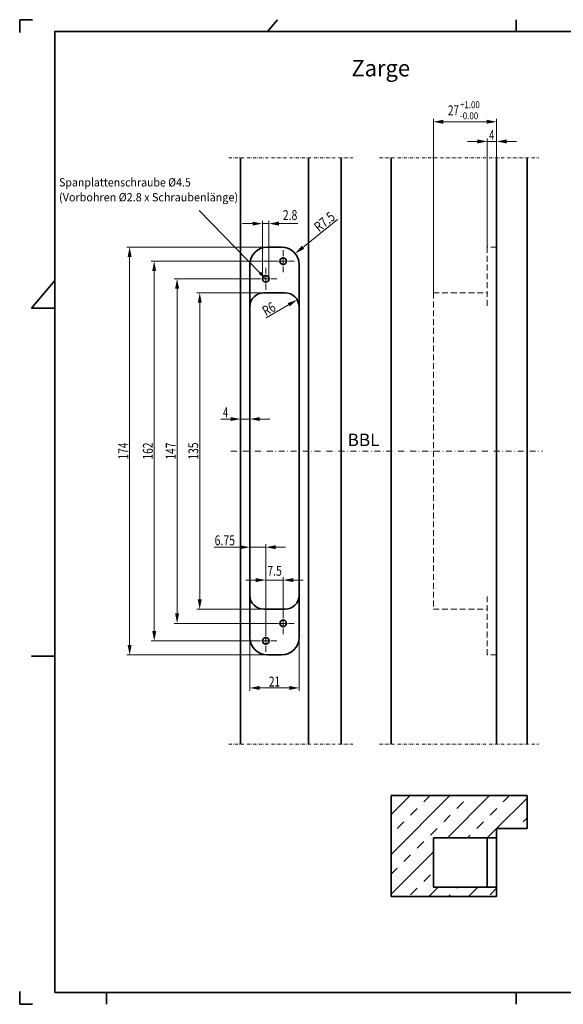
# Model space of a CAD drawing. Units: millimetres. Extents: x -239 to 355, y -144 to 276.
# Drawn here: x -239 to -7, y -144 to 276 of the extents above; entities that cross this region are included whole.
import ezdxf
from ezdxf.enums import TextEntityAlignment as Align

# ---------------------------------------------------------------- set-up
doc = ezdxf.new("R2010")
doc.units = ezdxf.units.MM
doc.header["$LTSCALE"] = 5
for name, pattern in [('AUSGEZOGEN', [0]), ('DASHDOT', [1, 0.5, -0.25, 0, -0.25]), ('DASHDOT2', [0.5, 0.25, -0.125, 0, -0.125]), ('DASHED', [0.75, 0.5, -0.25])]:
    doc.linetypes.add(name, pattern=pattern)
for name, color, linetype in [('BEMASS', 1, 'Continuous'), ('KONTUREN', 18, 'Continuous'), ('MITTEL', 8, 'Continuous'), ('RAHMEN', 18, 'Continuous'), ('VERDECKT', 5, 'Continuous')]:
    doc.layers.add(name, color=color, linetype=linetype)
doc.styles.add('Arial', font='arial.ttf')

# ---------------------------------------------------------------- blocks, each defined once
blk = doc.blocks.new('DimBlk_nNn00')
at = {"layer": 'BEMASS', "linetype": 'AUSGEZOGEN', "lineweight": 18}
for points in [[(-140.69, 50.66), (-144.92, 51.5), (-144.92, 49.81)], [(-133.94, 50.66), (-129.7, 49.81), (-129.7, 51.5)]]:
    blk.add_hatch(color=1, dxfattribs=at).paths.add_polyline_path(points, flags=0)
at = {"layer": 'BEMASS', "color": 1, "linetype": 'AUSGEZOGEN', "lineweight": 18}
for p, q in [((-144.92, 50.66), (-155.97, 50.66)), ((-144.92, 50.66), (-149.15, 50.66)), ((-140.69, 36.64), (-140.69, 51.91)), ((-133.94, 50.66), (-140.69, 50.66)), ((-133.94, 22.85), (-133.94, 51.91)), ((-129.7, 50.66), (-125.47, 50.66))]:
    blk.add_line(p, q, dxfattribs=at)
at = {"layer": 'BEMASS', "color": 1, "linetype": 'AUSGEZOGEN', "lineweight": 18, "style": 'Arial', "width": 0.759941}
blk.add_text('6.75', height=4.233, dxfattribs=at).set_placement((-155.76, 51.48), (-147.02, 51.48), align=Align.FIT)
blk = doc.blocks.new('DimBlk_nNn01')
at = {"layer": 'BEMASS', "linetype": 'AUSGEZOGEN', "lineweight": 18}
for points in [[(-140.69, -9.37), (-136.45, -10.21), (-136.45, -8.52)], [(-119.69, -9.37), (-123.92, -8.52), (-123.92, -10.21)]]:
    blk.add_hatch(color=1, dxfattribs=at).paths.add_polyline_path(points, flags=0)
at = {"layer": 'BEMASS', "color": 1, "linetype": 'AUSGEZOGEN', "lineweight": 18}
for p, q in [((-140.69, 13.73), (-140.69, -10.62)), ((-119.69, 12.18), (-119.69, -10.62)), ((-136.45, -9.37), (-123.92, -9.37))]:
    blk.add_line(p, q, dxfattribs=at)
at = {"layer": 'BEMASS', "color": 1, "linetype": 'AUSGEZOGEN', "lineweight": 18, "style": 'Arial', "width": 0.713918}
blk.add_text('21', height=4.233, dxfattribs=at).set_placement((-132.53, -8.77), (-127.84, -8.77), align=Align.FIT)
blk = doc.blocks.new('DimBlk_nNn02')
at = {"layer": 'BEMASS', "linetype": 'AUSGEZOGEN', "lineweight": 18}
for points in [[(-133.94, 36.64), (-138.17, 37.48), (-138.17, 35.79)], [(-126.44, 36.64), (-122.2, 35.79), (-122.2, 37.48)]]:
    blk.add_hatch(color=1, dxfattribs=at).paths.add_polyline_path(points, flags=0)
at = {"layer": 'BEMASS', "color": 1, "linetype": 'AUSGEZOGEN', "lineweight": 18}
for p, q in [((-133.94, 15.35), (-133.94, 37.89)), ((-126.44, 22.85), (-126.44, 37.89)), ((-138.17, 36.64), (-142.4, 36.64)), ((-126.44, 36.64), (-133.94, 36.64)), ((-122.2, 36.64), (-117.97, 36.64))]:
    blk.add_line(p, q, dxfattribs=at)
at = {"layer": 'BEMASS', "color": 1, "linetype": 'AUSGEZOGEN', "lineweight": 18, "style": 'Arial', "width": 0.752577}
blk.add_text('7.5', height=4.233, dxfattribs=at).set_placement((-133.24, 38.47), (-127.06, 38.47), align=Align.FIT)
blk = doc.blocks.new('DimBlk_nNn03')
at = {"layer": 'BEMASS', "linetype": 'AUSGEZOGEN', "lineweight": 18}
for points in [[(-144.69, 105.33), (-148.92, 106.17), (-148.92, 104.48)], [(-140.69, 105.33), (-136.45, 104.48), (-136.45, 106.17)]]:
    blk.add_hatch(color=1, dxfattribs=at).paths.add_polyline_path(points, flags=0)
at = {"layer": 'BEMASS', "color": 1, "linetype": 'AUSGEZOGEN', "lineweight": 18}
for p, q in [((-144.69, 116.13), (-144.69, 104.08)), ((-140.69, 116.18), (-140.69, 104.08)), ((-148.92, 105.33), (-153.15, 105.33)), ((-148.92, 105.33), (-152.35, 105.33)), ((-140.69, 105.33), (-144.69, 105.33)), ((-136.45, 105.33), (-132.22, 105.33))]:
    blk.add_line(p, q, dxfattribs=at)
at = {"layer": 'BEMASS', "color": 1, "linetype": 'AUSGEZOGEN', "lineweight": 18, "style": 'Arial', "width": 0.649485}
blk.add_text('4', height=4.23, dxfattribs=at).set_placement((-152.14, 106.09), (-150, 106.09), align=Align.FIT)
blk = doc.blocks.new('DimBlk_nNn04')
at = {"layer": 'BEMASS', "linetype": 'AUSGEZOGEN', "lineweight": 18}
for points in [[(-62.38, 232.14), (-58.15, 231.3), (-58.15, 232.99)], [(-35.38, 232.14), (-39.61, 232.99), (-39.61, 231.3)]]:
    blk.add_hatch(color=1, dxfattribs=at).paths.add_polyline_path(points, flags=0)
at = {"layer": 'BEMASS', "color": 1, "linetype": 'AUSGEZOGEN', "lineweight": 18}
for p, q in [((-62.38, 159.18), (-62.38, 233.39)), ((-58.15, 232.14), (-39.61, 232.14)), ((-35.38, 216.68), (-35.38, 233.39))]:
    blk.add_line(p, q, dxfattribs=at)
at = {"layer": 'BEMASS', "color": 1, "linetype": 'AUSGEZOGEN', "lineweight": 18, "style": 'Arial'}
for s, height, width, p, p2 in [('+1.00', 2.963, 0.81094, (-51.02, 237.93), (-42.53, 237.93)), ('27', 4.233, 0.713918, (-56.13, 234.92), (-51.44, 234.92)), ('-0.00', 2.963, 0.828491, (-51.02, 233.19), (-43.21, 233.19))]:
    blk.add_text(s, height=height, dxfattribs=dict(at, width=width)).set_placement(p, p2, align=Align.FIT)
blk = doc.blocks.new('DimBlk_nNn05')
at = {"layer": 'BEMASS', "linetype": 'AUSGEZOGEN', "lineweight": 18}
for points in [[(-39.38, 223.74), (-43.61, 224.59), (-43.61, 222.89)], [(-35.38, 223.74), (-31.15, 222.89), (-31.15, 224.59)]]:
    blk.add_hatch(color=1, dxfattribs=at).paths.add_polyline_path(points, flags=0)
at = {"layer": 'BEMASS', "color": 1, "linetype": 'AUSGEZOGEN', "lineweight": 18}
for p, q in [((-43.61, 223.74), (-47.85, 223.74)), ((-39.38, 178.68), (-39.38, 224.99)), ((-39.38, 223.74), (-35.38, 223.74)), ((-35.38, 216.68), (-35.38, 224.99)), ((-31.15, 223.74), (-26.91, 223.74))]:
    blk.add_line(p, q, dxfattribs=at)
at = {"layer": 'BEMASS', "color": 1, "linetype": 'AUSGEZOGEN', "lineweight": 18, "style": 'Arial', "width": 0.649485}
blk.add_text('4', height=4.23, dxfattribs=at).set_placement((-38.55, 224.37), (-36.42, 224.37), align=Align.FIT)
blk = doc.blocks.new('DimBlk_nNn06')
at = {"layer": 'BEMASS', "linetype": 'AUSGEZOGEN', "lineweight": 18}
for points in [[(-171.76, 165.18), (-172.61, 160.94), (-170.92, 160.94)], [(-171.76, 18.18), (-170.92, 22.41), (-172.61, 22.41)]]:
    blk.add_hatch(color=1, dxfattribs=at).paths.add_polyline_path(points, flags=0)
at = {"layer": 'BEMASS', "color": 1, "linetype": 'AUSGEZOGEN', "lineweight": 18}
for p, q in [((-138.61, 165.18), (-173.01, 165.18)), ((-171.76, 160.94), (-171.76, 22.41)), ((-131.11, 18.18), (-173.01, 18.18))]:
    blk.add_line(p, q, dxfattribs=at)
at = {"layer": 'BEMASS', "color": 1, "linetype": 'AUSGEZOGEN', "lineweight": 18, "style": 'Arial', "width": 0.735395}
blk.add_text('147', height=4.233, rotation=90, dxfattribs=at).set_placement((-172.36, 88.05), (-172.36, 95.3), align=Align.FIT)
blk = doc.blocks.new('DimBlk_nNn07')
at = {"layer": 'BEMASS', "linetype": 'AUSGEZOGEN', "lineweight": 18}
for points in [[(-162.11, 159.18), (-162.96, 154.94), (-161.27, 154.94)], [(-162.11, 24.18), (-161.27, 28.41), (-162.96, 28.41)]]:
    blk.add_hatch(color=1, dxfattribs=at).paths.add_polyline_path(points, flags=0)
at = {"layer": 'BEMASS', "color": 1, "linetype": 'AUSGEZOGEN', "lineweight": 18}
for p, q in [((-134.69, 159.18), (-163.36, 159.18)), ((-162.11, 28.41), (-162.11, 154.94)), ((-134.69, 24.18), (-163.36, 24.18))]:
    blk.add_line(p, q, dxfattribs=at)
at = {"layer": 'BEMASS', "color": 1, "linetype": 'AUSGEZOGEN', "lineweight": 18, "style": 'Arial', "width": 0.735395}
blk.add_text('135', height=4.233, rotation=90, dxfattribs=at).set_placement((-162.71, 88.05), (-162.71, 95.3), align=Align.FIT)
blk = doc.blocks.new('DimBlk_nNn08')
at = {"layer": 'BEMASS', "linetype": 'AUSGEZOGEN', "lineweight": 18}
for points in [[(-181.53, 172.68), (-182.37, 168.44), (-180.68, 168.44)], [(-181.53, 10.68), (-180.68, 14.91), (-182.37, 14.91)]]:
    blk.add_hatch(color=1, dxfattribs=at).paths.add_polyline_path(points, flags=0)
at = {"layer": 'BEMASS', "color": 1, "linetype": 'AUSGEZOGEN', "lineweight": 18}
for p, q in [((-131.11, 172.68), (-182.78, 172.68)), ((-181.53, 168.44), (-181.53, 14.91)), ((-138.61, 10.68), (-182.78, 10.68))]:
    blk.add_line(p, q, dxfattribs=at)
at = {"layer": 'BEMASS', "color": 1, "linetype": 'AUSGEZOGEN', "lineweight": 18, "style": 'Arial', "width": 0.735395}
blk.add_text('162', height=4.233, rotation=90, dxfattribs=at).set_placement((-182.13, 88.05), (-182.13, 95.3), align=Align.FIT)
blk = doc.blocks.new('DimBlk_nNn016')
at = {"layer": 'BEMASS', "linetype": 'AUSGEZOGEN', "lineweight": 18}
for points in [[(-192.03, 178.68), (-192.87, 174.44), (-191.18, 174.44)], [(-192.03, 4.68), (-191.18, 8.91), (-192.87, 8.91)]]:
    blk.add_hatch(color=1, dxfattribs=at).paths.add_polyline_path(points, flags=0)
at = {"layer": 'BEMASS', "color": 1, "linetype": 'AUSGEZOGEN', "lineweight": 18}
for p, q in [((-133.19, 178.68), (-193.28, 178.68)), ((-192.03, 8.91), (-192.03, 174.44)), ((-133.19, 4.68), (-193.28, 4.68))]:
    blk.add_line(p, q, dxfattribs=at)
at = {"layer": 'BEMASS', "color": 1, "linetype": 'AUSGEZOGEN', "lineweight": 18, "style": 'Arial', "width": 0.735395}
blk.add_text('174', height=4.233, rotation=90, dxfattribs=at).set_placement((-192.63, 88.05), (-192.63, 95.3), align=Align.FIT)
blk = doc.blocks.new('DimBlk_nNn024')
at = {"layer": 'BEMASS', "linetype": 'AUSGEZOGEN', "lineweight": 18}
blk.add_hatch(color=1, dxfattribs=at).paths.add_polyline_path([(-121.36, 175.9), (-117.54, 177.91), (-118.61, 179.22)], flags=0)
at = {"layer": 'BEMASS', "color": 1, "linetype": 'AUSGEZOGEN', "lineweight": 18}
blk.add_line((-118.07, 178.56), (-103.36, 190.49), dxfattribs=at)
at = {"layer": 'BEMASS', "color": 1, "linetype": 'AUSGEZOGEN', "lineweight": 18, "style": 'Arial', "width": 0.751696}
blk.add_text('R7.5', height=4.233, rotation=39.0257, dxfattribs=at).set_placement((-111.19, 184.92), (-103.9, 190.82), align=Align.FIT)
blk = doc.blocks.new('DimBlk_nNn025')
at = {"layer": 'BEMASS', "linetype": 'AUSGEZOGEN', "lineweight": 18}
blk.add_hatch(color=1, dxfattribs=at).paths.add_polyline_path([(-120.5, 156.19), (-124.58, 154.79), (-123.73, 153.33)], flags=0)
at = {"layer": 'BEMASS', "color": 1, "linetype": 'AUSGEZOGEN', "lineweight": 18}
blk.add_line((-124.16, 154.06), (-133.72, 148.51), dxfattribs=at)
at = {"layer": 'BEMASS', "color": 1, "linetype": 'AUSGEZOGEN', "lineweight": 18, "style": 'Arial', "width": 0.706278}
blk.add_text('R6', height=4.233, rotation=30.1256, dxfattribs=at).set_placement((-133.84, 149.14), (-129.23, 151.81), align=Align.FIT)
blk = doc.blocks.new('DimBlk_nNn028')
at = {"layer": 'BEMASS', "linetype": 'AUSGEZOGEN', "lineweight": 18}
for points in [[(-135.34, 188.68), (-139.57, 189.52), (-139.57, 187.83)], [(-132.54, 188.68), (-128.3, 187.83), (-128.3, 189.52)]]:
    blk.add_hatch(color=1, dxfattribs=at).paths.add_polyline_path(points, flags=0)
at = {"layer": 'BEMASS', "color": 1, "linetype": 'AUSGEZOGEN', "lineweight": 18}
for p, q in [((-135.34, 165.18), (-135.34, 189.93)), ((-132.54, 165.18), (-132.54, 189.93)), ((-139.57, 188.68), (-143.8, 188.68)), ((-135.34, 188.68), (-132.54, 188.68)), ((-128.3, 188.68), (-124.07, 188.68)), ((-128.3, 188.68), (-120.22, 188.68))]:
    blk.add_line(p, q, dxfattribs=at)
at = {"layer": 'BEMASS', "color": 1, "linetype": 'AUSGEZOGEN', "lineweight": 18, "style": 'Arial', "width": 0.752577}
blk.add_text('2.8', height=4.233, dxfattribs=at).set_placement((-126.62, 190.21), (-120.44, 190.21), align=Align.FIT)

msp = doc.modelspace()

# ---------------------------------------------------------------- hatches: boundary and pattern name
at = {"layer": 'BEMASS', "linetype": 'AUSGEZOGEN', "lineweight": 18}
msp.add_hatch(color=1, dxfattribs=at).paths.add_polyline_path([(-136.41, 167.7), (-135.9, 168.19), (-133.94, 165.18), (-136.91, 167.2)], flags=0)
h = msp.add_hatch(dxfattribs=at)
h.set_pattern_fill('MegaCAD_TYP4', color=1, scale=2, style=0)
h.set_pattern_definition([(45, (0, 0), (-8.4853, 8.4853), []), (45, (-4.243, 4.243), (-8.4853, 8.4853), [4, -4])])
h.paths.add_polyline_path([(-35.38, -98.32), (-35.38, -94.32), (-62.38, -94.32), (-62.38, -73.32), (-35.38, -73.32), (-35.38, -69.32), (-22.38, -69.32), (-22.38, -55.32), (-80.38, -55.32), (-80.38, -98.32)], flags=0)

# ---------------------------------------------------------------- linework, layer by layer
at = {"layer": 'BEMASS', "color": 1, "linetype": 'AUSGEZOGEN', "lineweight": 18}
msp.add_lwpolyline([(-136.41, 167.7), (-162.4, 194.25), (-162.4, 194.25)], dxfattribs=at)
at = {"layer": 'KONTUREN', "color": 18, "linetype": 'AUSGEZOGEN', "lineweight": 35}
for p, q in [((-144.69, 216.68), (-144.69, -33.32)), ((-115.69, 216.68), (-115.69, -33.32)), ((-101.69, 216.68), (-101.69, -33.32)), ((-80.38, 216.68), (-80.38, -33.32)), ((-35.38, 216.68), (-35.38, -33.32)), ((-22.38, 216.68), (-22.38, -33.32)), ((-133.19, 178.68), (-127.19, 178.68)), ((-140.69, 171.18), (-140.69, 12.18)), ((-119.69, 171.18), (-119.69, 12.18)), ((-134.69, 159.18), (-125.69, 159.18)), ((-134.69, 24.18), (-125.69, 24.18)), ((-133.19, 4.68), (-127.19, 4.68)), ((-80.38, -55.32), (-80.38, -98.32)), ((-22.38, -55.32), (-80.38, -55.32)), ((-22.38, -55.32), (-22.38, -69.32)), ((-35.38, -69.32), (-35.38, -98.32)), ((-22.38, -69.32), (-35.38, -69.32)), ((-35.38, -73.32), (-62.38, -73.32)), ((-62.38, -73.32), (-62.38, -94.32)), ((-39.38, -73.32), (-39.38, -94.32)), ((-35.38, -94.32), (-62.38, -94.32)), ((-35.38, -98.32), (-80.38, -98.32))]:
    msp.add_line(p, q, dxfattribs=at)
for centre in [(-126.44, 172.68), (-133.94, 165.18), (-126.44, 18.18), (-133.94, 10.68)]:
    msp.add_circle(centre, 1.4, dxfattribs=at)
for centre, radius, start, end in [((-133.19, 171.18), 7.5, 90, 180), ((-127.19, 171.18), 7.5, 0, 90), ((-134.69, 153.18), 6, 90, 180), ((-125.69, 153.18), 6, 0, 90), ((-134.69, 30.18), 6, 180, 270), ((-125.69, 30.18), 6, 270, 0), ((-133.19, 12.18), 7.5, 180, 270), ((-127.19, 12.18), 7.5, 270, 0)]:
    msp.add_arc(centre, radius, start, end, dxfattribs=at)
at = {"layer": 'MITTEL', "color": 8, "linetype": 'DASHDOT2', "lineweight": 18}
for p, q in [((-149.69, 216.68), (-96.69, 216.68)), ((-85.38, 216.68), (-17.38, 216.68)), ((-149.69, -33.32), (-96.69, -33.32)), ((-85.38, -33.32), (-17.38, -33.32))]:
    msp.add_line(p, q, dxfattribs=at)
at = {"layer": 'MITTEL', "color": 1, "linetype": 'DASHDOT', "lineweight": 18}
for p, q in [((-126.44, 174.91), (-126.44, 177.35)), ((-128.67, 172.68), (-131.11, 172.68)), ((-127.86, 172.68), (-128.27, 172.68)), ((-126.44, 172.68), (-127.45, 172.68)), ((-126.44, 174.1), (-126.44, 174.51)), ((-126.44, 172.68), (-126.44, 173.69)), ((-126.44, 172.68), (-126.44, 171.66)), ((-126.44, 172.68), (-125.42, 172.68)), ((-125.01, 172.68), (-124.61, 172.68)), ((-124.2, 172.68), (-121.76, 172.68)), ((-133.94, 167.41), (-133.94, 169.85)), ((-126.44, 171.25), (-126.44, 170.85)), ((-126.44, 170.44), (-126.44, 168)), ((-136.17, 165.18), (-138.61, 165.18)), ((-135.36, 165.18), (-135.77, 165.18)), ((-133.94, 165.18), (-134.95, 165.18)), ((-133.94, 166.6), (-133.94, 167.01)), ((-133.94, 165.18), (-133.94, 166.19)), ((-133.94, 165.18), (-133.94, 164.16)), ((-133.94, 165.18), (-132.92, 165.18)), ((-132.51, 165.18), (-132.11, 165.18)), ((-131.7, 165.18), (-129.26, 165.18)), ((-133.94, 163.75), (-133.94, 163.35)), ((-133.94, 162.94), (-133.94, 160.5)), ((-148.76, 91.68), (-15.73, 91.68)), ((-126.44, 20.41), (-126.44, 22.85)), ((-128.67, 18.18), (-131.11, 18.18)), ((-127.86, 18.18), (-128.27, 18.18)), ((-126.44, 18.18), (-127.45, 18.18)), ((-126.44, 19.6), (-126.44, 20.01)), ((-126.44, 18.18), (-126.44, 19.19)), ((-126.44, 18.18), (-126.44, 17.16)), ((-126.44, 18.18), (-125.42, 18.18)), ((-125.01, 18.18), (-124.61, 18.18)), ((-124.2, 18.18), (-121.76, 18.18)), ((-133.94, 12.91), (-133.94, 15.35)), ((-126.44, 16.75), (-126.44, 16.35)), ((-126.44, 15.94), (-126.44, 13.5)), ((-136.17, 10.68), (-138.61, 10.68)), ((-135.36, 10.68), (-135.77, 10.68)), ((-133.94, 10.68), (-134.95, 10.68)), ((-133.94, 12.1), (-133.94, 12.51)), ((-133.94, 10.68), (-133.94, 11.69)), ((-133.94, 10.68), (-133.94, 9.66)), ((-133.94, 10.68), (-132.92, 10.68)), ((-133.94, 9.25), (-133.94, 8.85)), ((-133.94, 8.44), (-133.94, 6)), ((-132.51, 10.68), (-132.11, 10.68)), ((-131.7, 10.68), (-129.26, 10.68))]:
    msp.add_line(p, q, dxfattribs=at)
at = {"layer": 'RAHMEN', "color": 18, "linetype": 'AUSGEZOGEN', "lineweight": 35}
for p, q in [((-233.46, 275.68), (-238.96, 275.68)), ((-238.96, 275.68), (-238.96, 270.18)), ((-128.96, 275.68), (-133.23, 270.68)), ((-26.96, 275.68), (-26.96, 270.68)), ((-223.96, 164.39), (-233.96, 152.68)), ((-233.96, 152.68), (-223.96, 152.68)), ((-233.96, 4.18), (-223.96, 4.18)), ((-238.96, -138.82), (-238.96, -144.32)), ((-201.96, -139.32), (-201.96, -144.32)), ((-26.96, -139.32), (-26.96, -144.32)), ((-238.96, -144.32), (-233.46, -144.32))]:
    msp.add_line(p, q, dxfattribs=at)
msp.add_lwpolyline([(-223.96, -139.32), (-223.96, 270.68), (350.04, 270.68), (350.04, -139.32)], close=True, dxfattribs=at)
at = {"layer": 'VERDECKT', "color": 5, "linetype": 'DASHED', "lineweight": 18}
for p, q in [((-39.38, 178.68), (-39.38, 153.18)), ((-35.38, 178.68), (-39.38, 178.68)), ((-62.38, 159.18), (-39.38, 159.18)), ((-62.38, 159.18), (-62.38, 24.18)), ((-39.38, 4.68), (-39.38, 30.18)), ((-62.38, 24.18), (-39.38, 24.18)), ((-35.38, 4.68), (-39.38, 4.68))]:
    msp.add_line(p, q, dxfattribs=at)

# ---------------------------------------------------------------- block references
for name in ['DimBlk_nNn04', 'DimBlk_nNn05', 'DimBlk_nNn028', 'DimBlk_nNn024', 'DimBlk_nNn016', 'DimBlk_nNn08', 'DimBlk_nNn06', 'DimBlk_nNn07', 'DimBlk_nNn025', 'DimBlk_nNn03', 'DimBlk_nNn00', 'DimBlk_nNn02', 'DimBlk_nNn01']:
    msp.add_blockref(name, (0, 0))

# ---------------------------------------------------------------- texts
at = {"layer": 'BEMASS', "color": 1, "linetype": 'AUSGEZOGEN', "lineweight": 18, "style": 'Arial'}
for s, height, width, p, p2 in [('Zarge', 7.056, 0.972573, (-97.35, 251.49), (-72.33, 251.49)), ('Spanplattenschraube %%c4.5', 3.5278, 0.959769, (-222.15, 204.53), (-165.93, 204.53)), ('(Vorbohren %%c2.8 x Schraubenlänge)', 3.5278, 0.962976, (-222.15, 198.18), (-145.72, 198.18))]:
    msp.add_text(s, height=height, dxfattribs=dict(at, width=width)).set_placement(p, p2, align=Align.FIT)

# ---------------------------------------------------------------- next in the draw order: wipeouts: each hides what was drawn before it
at = {"color": 1, "linetype": 'AUSGEZOGEN', "lineweight": 18}
msp.add_wipeout([(-98.99, 92.21), (-85.4, 92.21), (-85.4, 100.68), (-98.99, 100.68)], dxfattribs=at).dxf.layer = 'BEMASS'

# ---------------------------------------------------------------- next in the draw order: texts
at = {"layer": 'BEMASS', "color": 1, "linetype": 'AUSGEZOGEN', "lineweight": 18, "style": 'Arial', "width": 0.973465}
msp.add_text('BBL', height=5.292, dxfattribs=at).set_placement((-98.99, 93.8), (-85.4, 93.8), align=Align.FIT)

doc.saveas('drawing.dxf')
